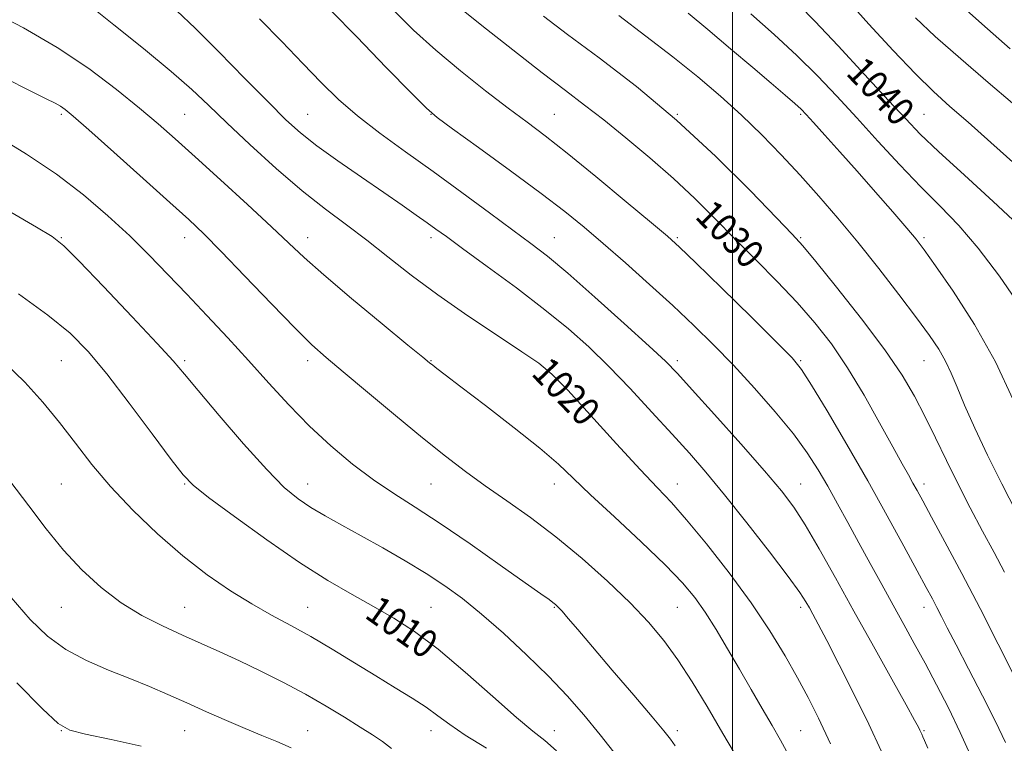
# Model space of a CAD drawing. Extents: x 2109800 to 2112700, y 309800 to 312700.
# Drawn here: x 2110798 to 2111077, y 311518 to 311724 of the extents above; entities that cross this region are included whole.
import ezdxf

# ---------------------------------------------------------------- set-up
doc = ezdxf.new("R2010")
doc.units = 0
doc.header["$MEASUREMENT"] = 0
for name, color, linetype, lineweight in [('CONTOUR INDEX', 41, 'Continuous', 13), ('CONTOUR INDEX LABEL', 244, 'Continuous', 0), ('CONTOUR INTERMEDIATE', 44, 'Continuous', 0), ('GRID LINE', 7, 'Continuous', 0), ('SPOT ELEVATION DTM', 2, 'Continuous', 13)]:
    doc.layers.add(name, color=color, linetype=linetype, lineweight=lineweight)
doc.styles.add('Style-WORKING', font='WORKING.shx')

msp = doc.modelspace()

# ---------------------------------------------------------------- linework, layer by layer
at = {"layer": 'CONTOUR INDEX', "flags": 128}
for points, elevation in [([(2110817.161, 311728.165), (2110824.295, 311722.53), (2110832.743, 311715.751), (2110840.577, 311709.279), (2110846.434, 311704.141), (2110851.21, 311699.649), (2110856.367, 311694.69), (2110862.96, 311688.503), (2110870.432, 311681.73), (2110877.82, 311675.362), (2110884.394, 311670.123), (2110890.354, 311665.651), (2110896.133, 311661.312), (2110902.149, 311656.586), (2110908.754, 311651.394), (2110916.284, 311645.767), (2110924.797, 311639.851), (2110933.226, 311634.241), (2110940.223, 311629.646), (2110944.963, 311626.391), (2110948.7, 311623.271), (2110953.206, 311618.696), (2110959.69, 311611.662), (2110967.101, 311603.515), (2110973.819, 311596.187), (2110978.722, 311590.999), (2110982.663, 311586.826), (2110986.988, 311581.932), (2110992.661, 311575.051), (2110999.104, 311566.803), (2111005.354, 311558.276), (2111010.642, 311550.379), (2111014.963, 311543.301), (2111018.506, 311537.051), (2111021.516, 311531.449), (2111024.463, 311525.564), (2111027.872, 311518.278)], 1020), ([(2110921.604, 311728.08), (2110928.834, 311722.298), (2110937.588, 311715.382), (2110945.96, 311708.85), (2110952.553, 311703.803), (2110958.003, 311699.671), (2110963.454, 311695.463), (2110969.754, 311690.426), (2110976.563, 311684.756), (2110983.243, 311678.881), (2110989.329, 311673.133), (2110995.033, 311667.447), (2111000.738, 311661.658), (2111006.704, 311655.66), (2111012.695, 311649.587), (2111018.352, 311643.631), (2111023.428, 311637.863), (2111028.114, 311631.863), (2111032.71, 311625.093), (2111037.389, 311617.303), (2111041.813, 311609.409), (2111045.514, 311602.62), (2111048.161, 311597.826), (2111049.966, 311594.638), (2111051.277, 311592.349), (2111052.476, 311590.21), (2111054.063, 311587.299), (2111056.573, 311582.654), (2111060.365, 311575.61), (2111065.114, 311566.694), (2111070.318, 311556.734), (2111075.48, 311546.605), (2111080.102, 311537.375)], 1030), ([(2111018.845, 311728.218), (2111023.378, 311723.542), (2111029.98, 311716.525), (2111037.529, 311708.398), (2111044.314, 311701.043), (2111049.202, 311695.753), (2111053.362, 311691.461), (2111058.544, 311686.51), (2111065.88, 311679.785), (2111074.041, 311672.344), (2111081.083, 311665.788)], 1040), ([(2110797.241, 311646.1), (2110805.544, 311640.065), (2110811.854, 311634.888), (2110816.97, 311629.737), (2110822.259, 311623.37), (2110828.637, 311615.08), (2110835.193, 311606.316), (2110840.563, 311599.065), (2110843.948, 311594.645), (2110846.819, 311591.71), (2110851.213, 311588.247), (2110858.54, 311582.806), (2110867.713, 311576.199), (2110877.017, 311569.802), (2110885.09, 311564.681), (2110891.977, 311560.663), (2110898.074, 311557.263), (2110903.806, 311553.969), (2110909.723, 311550.147), (2110916.404, 311545.131), (2110924.124, 311538.61), (2110931.944, 311531.676), (2110938.622, 311525.775), (2110943.309, 311521.891), (2110946.738, 311519.174), (2110950.039, 311516.316)], 1010)]:
    msp.add_lwpolyline(points, dxfattribs=dict(at, elevation=elevation))
at = {"layer": 'CONTOUR INTERMEDIATE', "flags": 128}
for points, elevation in [([(2111032.316, 311729.937), (2111038.739, 311722.699), (2111045.647, 311715.187), (2111052.001, 311708.54), (2111057.117, 311703.515), (2111061.724, 311699.327), (2111066.908, 311694.805), (2111073.4, 311689.114), (2111080.521, 311682.754)], 1042), ([(2111063.871, 311729.01), (2111070.786, 311722.743), (2111078.845, 311715.716)], 1046), ([(2110789.595, 311726.272), (2110798.635, 311721.594), (2110808.2, 311716.069), (2110817.149, 311710.077), (2110825.043, 311704.135), (2110831.622, 311698.798), (2110836.864, 311694.363), (2110841.717, 311690.096), (2110847.366, 311685.004), (2110854.558, 311678.479), (2110862.276, 311671.43), (2110869.061, 311665.148), (2110874, 311660.469), (2110878.35, 311656.393), (2110883.916, 311651.469), (2110891.828, 311644.779), (2110900.537, 311637.55), (2110907.822, 311631.55), (2110912.053, 311628.069), (2110913.96, 311626.507), (2110914.864, 311625.787), (2110916.012, 311624.899), (2110918.376, 311623.095), (2110922.852, 311619.689), (2110929.874, 311614.34), (2110938.002, 311608.064), (2110945.328, 311602.219), (2110950.547, 311597.726), (2110954.763, 311593.752), (2110959.678, 311589.027), (2110966.451, 311582.705), (2110974.052, 311575.639), (2110980.906, 311569.111), (2110985.846, 311564.034), (2110989.339, 311559.862), (2110992.264, 311555.683), (2110995.331, 311550.789), (2110998.598, 311545.291), (2111001.958, 311539.5), (2111005.293, 311533.727), (2111008.448, 311528.277), (2111011.259, 311523.452), (2111013.659, 311519.342), (2111015.959, 311515.183)], 1018), ([(2110842.231, 311726.427), (2110847.407, 311721.56), (2110854.146, 311714.817), (2110861.528, 311707.279), (2110868.181, 311700.486), (2110873.178, 311695.541), (2110877.353, 311691.796), (2110881.978, 311688.167), (2110887.946, 311683.855), (2110894.613, 311679.204), (2110900.952, 311674.84), (2110906.142, 311671.263), (2110910.182, 311668.46), (2110913.274, 311666.289), (2110915.787, 311664.492), (2110918.752, 311662.339), (2110923.363, 311658.982), (2110930.362, 311653.882), (2110938.67, 311647.745), (2110946.755, 311641.585), (2110953.474, 311636.134), (2110959.246, 311630.996), (2110964.879, 311625.491), (2110970.953, 311619.172), (2110977.133, 311612.522), (2110982.854, 311606.258), (2110987.777, 311600.802), (2110992.478, 311595.407), (2110997.756, 311589.033), (2111004.07, 311581.09), (2111010.512, 311572.781), (2111015.833, 311565.755), (2111019.126, 311561.22), (2111020.861, 311558.602), (2111021.854, 311556.883), (2111022.852, 311555.073), (2111024.347, 311552.285), (2111026.762, 311547.658), (2111030.335, 311540.691), (2111034.551, 311532.322), (2111038.709, 311523.849), (2111042.272, 311516.268)], 1022), ([(2110865.683, 311724.215), (2110872.012, 311717.731), (2110877.968, 311711.515), (2110883.187, 311706.116), (2110888.146, 311701.294), (2110893.535, 311696.61), (2110899.887, 311691.692), (2110907.118, 311686.436), (2110914.987, 311680.803), (2110923.166, 311674.866), (2110930.972, 311669.13), (2110937.634, 311664.214), (2110942.757, 311660.415), (2110947.45, 311656.753), (2110953.197, 311651.933), (2110960.917, 311645.161), (2110969.276, 311637.676), (2110976.373, 311631.222), (2110980.956, 311626.927), (2110984.358, 311623.45), (2110988.559, 311618.837), (2110994.922, 311611.769), (2111002.338, 311603.482), (2111009.083, 311595.847), (2111013.898, 311590.175), (2111017.402, 311585.534), (2111020.679, 311580.43), (2111024.612, 311573.687), (2111029.262, 311565.399), (2111034.489, 311555.977), (2111040.043, 311545.993), (2111045.248, 311536.662), (2111049.321, 311529.357), (2111051.713, 311525.04), (2111052.809, 311523.02), (2111053.228, 311522.192), (2111053.497, 311521.619), (2111053.763, 311521.027), (2111054.08, 311520.308), (2111054.548, 311519.229), (2111055.465, 311517.049)], 1024), ([(2110886.052, 311726.487), (2110893.285, 311719.046), (2110901.689, 311710.404), (2110908.823, 311703.076), (2110913.071, 311698.792), (2110916.115, 311696.145), (2110920.461, 311692.945), (2110927.849, 311687.612), (2110936.94, 311681.003), (2110945.629, 311674.585), (2110952.369, 311669.425), (2110957.839, 311664.994), (2110963.276, 311660.36), (2110969.596, 311654.845), (2110976.428, 311648.778), (2110983.077, 311642.737), (2110989.044, 311637.127), (2110994.611, 311631.639), (2111000.25, 311625.788), (2111006.249, 311619.278), (2111012.149, 311612.566), (2111017.306, 311606.296), (2111021.266, 311600.924), (2111024.348, 311596.143), (2111027.065, 311591.456), (2111029.844, 311586.457), (2111032.777, 311581.094), (2111035.873, 311575.409), (2111039.118, 311569.473), (2111042.408, 311563.483), (2111045.619, 311557.668), (2111048.67, 311552.17), (2111051.659, 311546.766), (2111054.733, 311541.144), (2111057.992, 311535.056), (2111061.362, 311528.495), (2111064.725, 311521.517), (2111067.978, 311514.228)], 1026), ([(2110903.631, 311726.723), (2110909.445, 311721.01), (2110915.753, 311715.261), (2110922.767, 311709.39), (2110929.893, 311703.761), (2110936.334, 311698.851), (2110941.644, 311694.869), (2110946.778, 311690.965), (2110953.039, 311686.022), (2110961.193, 311679.387), (2110969.84, 311672.249), (2110977.042, 311666.258), (2110981.565, 311662.444), (2110984.992, 311659.348), (2110989.613, 311654.89), (2110996.941, 311647.72), (2111005.398, 311639.419), (2111012.628, 311632.299), (2111016.984, 311627.895), (2111019.635, 311624.638), (2111022.455, 311620.185), (2111026.863, 311612.81), (2111032.465, 311603.27), (2111038.41, 311592.94), (2111043.947, 311583.066), (2111048.719, 311574.372), (2111052.468, 311567.454), (2111055.05, 311562.67), (2111056.775, 311559.449), (2111058.066, 311556.985), (2111059.345, 311554.481), (2111061.027, 311551.188), (2111063.526, 311546.366), (2111067.058, 311539.619), (2111071.052, 311531.93), (2111074.74, 311524.624), (2111077.587, 311518.62)], 1028), ([(2110946.377, 311724.928), (2110953.187, 311719.779), (2110962.172, 311713.112), (2110972.79, 311704.928), (2110984.139, 311695.448), (2110995.283, 311685.123), (2111005.13, 311675.322), (2111012.552, 311667.647), (2111016.964, 311663.024), (2111019.952, 311659.698), (2111023.649, 311655.24), (2111029.553, 311647.94), (2111036.643, 311638.957), (2111043.262, 311630.169), (2111048.161, 311622.992), (2111051.7, 311617.003), (2111054.643, 311611.314), (2111057.628, 311605.219), (2111060.782, 311598.723), (2111064.104, 311592.009), (2111067.566, 311585.268), (2111071.025, 311578.722), (2111074.309, 311572.601), (2111077.286, 311567.064)], 1032), ([(2110967.707, 311725.118), (2110975.369, 311719.302), (2110983.11, 311713.357), (2110990.187, 311707.692), (2110996.616, 311702.239), (2111002.602, 311696.808), (2111008.324, 311691.246), (2111013.856, 311685.55), (2111019.242, 311679.754), (2111024.552, 311673.846), (2111029.942, 311667.613), (2111035.587, 311660.798), (2111041.535, 311653.329), (2111047.3, 311645.881), (2111052.266, 311639.317), (2111055.976, 311634.258), (2111058.621, 311630.344), (2111060.553, 311626.974), (2111062.134, 311623.561), (2111063.779, 311619.564), (2111065.913, 311614.46), (2111068.849, 311607.903), (2111072.45, 311600.269), (2111076.467, 311592.114), (2111080.64, 311583.989)], 1034), ([(2110987.461, 311725.765), (2110993.006, 311721.14), (2110999.483, 311715.683), (2111005.779, 311710.35), (2111010.974, 311705.931), (2111014.93, 311702.542), (2111017.705, 311700.127), (2111019.486, 311698.507), (2111020.976, 311696.991), (2111023.008, 311694.761), (2111026.218, 311691.193), (2111030.461, 311686.455), (2111035.393, 311680.906), (2111040.621, 311674.974), (2111045.54, 311669.347), (2111049.494, 311664.778), (2111052.148, 311661.618), (2111054.45, 311658.608), (2111057.667, 311654.085), (2111062.67, 311646.83), (2111068.73, 311637.396), (2111074.721, 311626.777), (2111079.704, 311616.012)], 1036), ([(2111005.228, 311725.618), (2111011.837, 311719.699), (2111018.269, 311713.779), (2111024.12, 311708.026), (2111029.65, 311702.231), (2111035.288, 311696.093), (2111041.325, 311689.454), (2111047.515, 311682.729), (2111053.476, 311676.474), (2111058.965, 311670.987), (2111064.275, 311665.521), (2111069.838, 311659.067), (2111075.861, 311651.061), (2111081.655, 311642.712)], 1038), ([(2111052.016, 311724.479), (2111057.6, 311719.195), (2111064.848, 311712.793), (2111072.676, 311706.069), (2111079.521, 311700.246)], 1044), ([(2110793.456, 311707.32), (2110800.542, 311703.766), (2110805.084, 311701.504), (2110807.644, 311700.206), (2110809.124, 311699.381), (2110810.466, 311698.455), (2110812.77, 311696.537), (2110817.174, 311692.655), (2110824.291, 311686.302), (2110832.633, 311678.826), (2110840.186, 311672.041), (2110845.559, 311667.177), (2110849.853, 311663.109), (2110854.79, 311658.132), (2110861.541, 311651.118), (2110869.061, 311643.269), (2110875.755, 311636.367), (2110880.564, 311631.631), (2110884.583, 311628.019), (2110889.449, 311623.924), (2110896.296, 311618.203), (2110904.266, 311611.571), (2110912.002, 311605.209), (2110918.499, 311600.003), (2110924.169, 311595.662), (2110929.778, 311591.599), (2110935.942, 311587.297), (2110942.682, 311582.512), (2110949.871, 311577.067), (2110957.31, 311570.909), (2110964.513, 311564.473), (2110970.927, 311558.319), (2110976.167, 311552.817), (2110980.542, 311547.594), (2110984.529, 311542.089), (2110988.548, 311535.848), (2110992.77, 311528.847), (2110997.303, 311521.171), (2111002.12, 311513.08)], 1016), ([(2110791.235, 311690.802), (2110799.5, 311685.748), (2110807.977, 311680.076), (2110815.721, 311674.184), (2110822.625, 311668.283), (2110828.793, 311662.538), (2110834.368, 311657.041), (2110839.664, 311651.601), (2110845.035, 311645.957), (2110850.741, 311639.92), (2110856.658, 311633.593), (2110862.568, 311627.152), (2110868.318, 311620.758), (2110874.022, 311614.519), (2110879.859, 311608.529), (2110885.938, 311602.892), (2110892.093, 311597.744), (2110898.087, 311593.232), (2110903.84, 311589.35), (2110909.908, 311585.487), (2110917.008, 311580.878), (2110925.464, 311575.097), (2110934.053, 311569.056), (2110941.164, 311564), (2110945.609, 311560.854), (2110947.91, 311559.241), (2110949.014, 311558.461), (2110949.756, 311557.878), (2110950.532, 311557.129), (2110951.625, 311555.914), (2110953.34, 311553.912), (2110956.063, 311550.702), (2110960.203, 311545.842), (2110965.871, 311539.222), (2110971.999, 311532.069), (2110977.221, 311525.945), (2110980.54, 311521.98), (2110982.432, 311519.585), (2110983.742, 311517.741)], 1014), ([(2110795.001, 311669.292), (2110802.317, 311665.037), (2110806.792, 311662.326), (2110810.07, 311659.734), (2110814.429, 311655.396), (2110821.4, 311648.141), (2110829.53, 311639.582), (2110836.618, 311632.027), (2110841.154, 311627.046), (2110844.392, 311623.27), (2110848.275, 311618.591), (2110854.173, 311611.571), (2110861.152, 311603.456), (2110867.703, 311596.159), (2110872.707, 311591.116), (2110876.611, 311587.857), (2110880.253, 311585.43), (2110884.343, 311583.024), (2110889.079, 311580.375), (2110894.53, 311577.359), (2110900.662, 311573.914), (2110907.009, 311570.247), (2110912.999, 311566.626), (2110918.269, 311563.19), (2110923.276, 311559.541), (2110928.687, 311555.148), (2110934.933, 311549.677), (2110941.526, 311543.583), (2110947.742, 311537.518), (2110953.066, 311531.943), (2110957.802, 311526.552), (2110962.463, 311520.851), (2110967.357, 311514.591)], 1012), ([(2110793.386, 311626.421), (2110798.979, 311621.01), (2110804.127, 311615.321), (2110808.886, 311609.503), (2110813.383, 311603.65), (2110818.046, 311597.646), (2110823.378, 311591.319), (2110829.714, 311584.607), (2110836.723, 311577.89), (2110843.908, 311571.653), (2110850.843, 311566.286), (2110857.387, 311561.777), (2110863.473, 311558.017), (2110869.103, 311554.845), (2110874.569, 311551.898), (2110880.236, 311548.763), (2110886.341, 311545.155), (2110892.622, 311541.301), (2110898.691, 311537.559), (2110904.207, 311534.213), (2110909.022, 311531.267), (2110913.034, 311528.656), (2110916.322, 311526.26), (2110919.686, 311523.751), (2110924.106, 311520.749), (2110930.15, 311517.053)], 1008), ([(2110794.706, 311592.942), (2110800.144, 311585.892), (2110805.085, 311579.371), (2110809.972, 311573.322), (2110815.16, 311567.718), (2110820.662, 311562.666), (2110826.401, 311558.306), (2110832.285, 311554.719), (2110838.144, 311551.747), (2110843.791, 311549.178), (2110849.128, 311546.8), (2110854.41, 311544.418), (2110859.983, 311541.841), (2110866.074, 311538.928), (2110872.444, 311535.74), (2110878.732, 311532.39), (2110884.61, 311529.011), (2110889.852, 311525.82), (2110894.263, 311523.052), (2110897.746, 311520.846), (2110900.593, 311518.941), (2110903.199, 311516.974)], 1006), ([(2110795.123, 311559.853), (2110800.525, 311553.614), (2110805.495, 311548.818), (2110810.68, 311545.047), (2110816.533, 311541.924), (2110822.745, 311539.239), (2110828.816, 311536.826), (2110834.386, 311534.527), (2110839.663, 311532.241), (2110844.995, 311529.875), (2110850.612, 311527.386), (2110856.27, 311524.91), (2110861.606, 311522.633), (2110866.352, 311520.675), (2110870.623, 311518.908), (2110874.628, 311517.139)], 1004), ([(2110796.752, 311535.558), (2110804.013, 311528.252), (2110808.486, 311524.055), (2110811.768, 311522.139), (2110816.248, 311521.015), (2110823.53, 311519.502), (2110832.051, 311517.644)], 1002)]:
    msp.add_lwpolyline(points, dxfattribs=dict(at, elevation=elevation))
at = {"layer": 'GRID LINE', "flags": 128}
msp.add_lwpolyline([(2111000, 312500), (2111000, 310000)], dxfattribs=at)
at = {"layer": 'SPOT ELEVATION DTM'}
for p in [(2110809.39, 311697.06, 1015.73), (2110844.39, 311697.06, 1018.96), (2110879.39, 311697.06, 1022.91), (2110914.39, 311697.06, 1025.97), (2110949.39, 311697.06, 1028.91), (2110984.39, 311697.06, 1032), (2111019.39, 311697.06, 1035.77), (2111054.39, 311697.06, 1040.94), (2110809.39, 311662.06, 1012.11), (2110844.39, 311662.06, 1015.36), (2110879.39, 311662.06, 1018.63), (2110914.39, 311662.06, 1021.56), (2110949.39, 311662.06, 1024.83), (2110984.39, 311662.06, 1028.22), (2111019.39, 311662.06, 1032.17), (2111054.39, 311662.06, 1036.29), (2110809.39, 311627.06, 1009.02), (2110844.39, 311627.06, 1012.27), (2110879.39, 311627.06, 1015.54), (2110914.39, 311627.06, 1018.08), (2110949.39, 311627.06, 1020.32), (2110984.39, 311627.06, 1024.38), (2111019.39, 311627.06, 1028.15), (2111054.39, 311627.06, 1033.13), (2110809.39, 311592.06, 1006.99), (2110844.39, 311592.06, 1009.88), (2110879.39, 311592.06, 1012.71), (2110914.39, 311592.06, 1015.05), (2110949.39, 311592.06, 1017.37), (2110984.39, 311592.06, 1020.67), (2111019.39, 311592.06, 1024.79), (2111054.39, 311592.06, 1030.47), (2110809.39, 311557.06, 1005.2), (2110844.39, 311557.06, 1006.87), (2110879.39, 311557.06, 1008.86), (2110914.39, 311557.06, 1010.93), (2110949.39, 311557.06, 1013.88), (2110984.39, 311557.06, 1017.03), (2111019.39, 311557.06, 1021.61), (2111054.39, 311557.06, 1027.4), (2110809.39, 311522.06, 1001.95), (2110844.39, 311522.06, 1003.14), (2110879.39, 311522.06, 1004.79), (2110914.39, 311522.06, 1007.37), (2110949.39, 311522.06, 1010.68), (2110984.39, 311522.06, 1014.4), (2111019.39, 311522.06, 1018.96), (2111054.39, 311522.06, 1024.16)]:
    msp.add_point(p, dxfattribs=at)

# ---------------------------------------------------------------- texts
at = {"layer": 'CONTOUR INDEX LABEL', "style": 'Style-WORKING', "width": 0.875}
for s, rotation, p in [('1040', 313.6, (2111031.935, 311708.543, 1040)), ('1030', 314.7, (2110989.042, 311667.772, 1030)), ('1020', 314, (2110942.554, 311623.222, 1020)), ('1010', 324.7, (2110895.187, 311554.32, 1010))]:
    msp.add_text(s, height=8, rotation=rotation, dxfattribs=at).set_placement(p)

doc.saveas('drawing.dxf')
